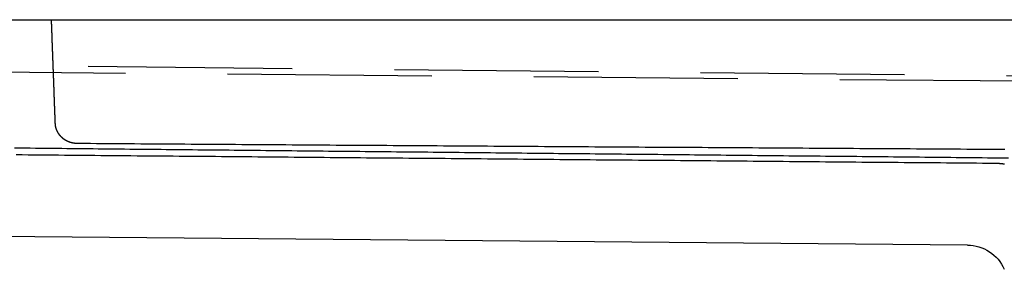
# Model space of a CAD drawing. Extents: x -165 to 153, y -498 to 489.
# Drawn here: x -117 to -93, y 434 to 440 of the extents above; entities that cross this region are included whole.
import ezdxf

# ---------------------------------------------------------------- set-up
doc = ezdxf.new("R2010")
doc.units = 0
doc.header["$LTSCALE"] = 20
doc.linetypes.add('VERDECKT', pattern=[0.375, 0.25, -0.125])
doc.layers.get('0').update_dxf_attribs({"linetype": 'CONTINUOUS'})
doc.layers.add('STEMPEL', color=3, linetype='CONTINUOUS')

# ---------------------------------------------------------------- blocks, each defined once
blk = doc.blocks.new('A$C2E4E2D6D')
at = {"color": 3, "linetype": 'CONTINUOUS', "extrusion": (0, 1, -2e-16)}
for p, q in [((-152.5, 440), (152.5, 440)), ((-93.94704, 434.48978), (-151.4386, 434.9915))]:
    blk.add_line(p, q, dxfattribs=at)
at = {"color": 1, "linetype": 'VERDECKT', "extrusion": (0, 1, -2e-16)}
for p, q in [((-84.5722, 438.42481), (-150.18917, 438.99744)), ((-72.98792, 438.42481), (-129.81637, 438.99744))]:
    blk.add_line(p, q, dxfattribs=at)
at = {"color": 1}
for points in [[(-116.394, 440, 0), (-116.394, 439.993, 0), (-116.394, 439.987, 0), (-116.394, 439.98, 0), (-116.393, 439.974, 0), (-116.393, 439.967, 0), (-116.393, 439.96, 0), (-116.393, 439.954, 0), (-116.392, 439.947, 0), (-116.392, 439.94, 0), (-116.392, 439.934, 0), (-116.392, 439.927, 0), (-116.391, 439.921, 0), (-116.391, 439.914, 0), (-116.391, 439.907, 0), (-116.391, 439.901, 0), (-116.39, 439.894, 0), (-116.39, 439.887, 0), (-116.39, 439.881, 0), (-116.39, 439.874, 0), (-116.389, 439.868, 0), (-116.389, 439.861, 0), (-116.389, 439.854, 0), (-116.389, 439.848, 0), (-116.388, 439.841, 0), (-116.388, 439.834, 0), (-116.388, 439.828, 0), (-116.388, 439.821, 0), (-116.387, 439.815, 0), (-116.387, 439.808, 0), (-116.387, 439.801, 0), (-116.387, 439.795, 0), (-116.386, 439.788, 0), (-116.386, 439.782, 0), (-116.386, 439.775, 0), (-116.386, 439.768, 0), (-116.385, 439.762, 0), (-116.385, 439.755, 0), (-116.385, 439.748, 0), (-116.385, 439.742, 0), (-116.385, 439.735, 0), (-116.384, 439.729, 0), (-116.384, 439.722, 0), (-116.384, 439.715, 0), (-116.384, 439.709, 0), (-116.383, 439.702, 0), (-116.383, 439.695, 0), (-116.383, 439.689, 0), (-116.383, 439.682, 0), (-116.382, 439.676, 0), (-116.382, 439.669, 0), (-116.382, 439.662, 0), (-116.382, 439.656, 0), (-116.381, 439.649, 0), (-116.381, 439.642, 0), (-116.381, 439.636, 0), (-116.381, 439.629, 0), (-116.38, 439.623, 0), (-116.38, 439.616, 0), (-116.38, 439.609, 0), (-116.38, 439.603, 0), (-116.379, 439.596, 0), (-116.379, 439.589, 0), (-116.379, 439.583, 0), (-116.379, 439.576, 0), (-116.378, 439.57, 0), (-116.378, 439.563, 0), (-116.378, 439.556, 0), (-116.378, 439.55, 0), (-116.377, 439.543, 0), (-116.377, 439.537, 0), (-116.377, 439.53, 0), (-116.377, 439.523, 0), (-116.376, 439.517, 0), (-116.376, 439.51, 0), (-116.376, 439.503, 0), (-116.376, 439.497, 0), (-116.375, 439.49, 0), (-116.375, 439.484, 0), (-116.375, 439.477, 0), (-116.375, 439.47, 0), (-116.374, 439.464, 0), (-116.374, 439.457, 0), (-116.374, 439.45, 0), (-116.374, 439.444, 0), (-116.374, 439.437, 0), (-116.373, 439.431, 0), (-116.373, 439.424, 0), (-116.373, 439.417, 0), (-116.373, 439.411, 0), (-116.372, 439.404, 0), (-116.372, 439.397, 0), (-116.372, 439.391, 0), (-116.372, 439.384, 0), (-116.371, 439.378, 0), (-116.371, 439.371, 0), (-116.371, 439.364, 0), (-116.371, 439.358, 0), (-116.37, 439.351, 0), (-116.37, 439.345, 0), (-116.37, 439.338, 0), (-116.37, 439.331, 0), (-116.369, 439.325, 0), (-116.369, 439.318, 0), (-116.369, 439.311, 0), (-116.369, 439.305, 0), (-116.368, 439.298, 0), (-116.368, 439.292, 0), (-116.368, 439.285, 0), (-116.368, 439.278, 0), (-116.367, 439.272, 0), (-116.367, 439.265, 0), (-116.367, 439.258, 0), (-116.367, 439.252, 0), (-116.366, 439.245, 0), (-116.366, 439.239, 0), (-116.366, 439.232, 0), (-116.366, 439.225, 0), (-116.365, 439.219, 0), (-116.365, 439.212, 0), (-116.365, 439.205, 0), (-116.365, 439.199, 0), (-116.364, 439.192, 0), (-116.364, 439.186, 0), (-116.364, 439.179, 0), (-116.364, 439.172, 0), (-116.363, 439.166, 0), (-116.363, 439.159, 0), (-116.363, 439.152, 0), (-116.363, 439.146, 0), (-116.363, 439.139, 0), (-116.362, 439.133, 0), (-116.362, 439.126, 0), (-116.362, 439.119, 0), (-116.362, 439.113, 0), (-116.361, 439.106, 0), (-116.361, 439.1, 0), (-116.361, 439.093, 0), (-116.361, 439.086, 0), (-116.36, 439.08, 0), (-116.36, 439.073, 0), (-116.36, 439.066, 0), (-116.36, 439.06, 0), (-116.359, 439.053, 0), (-116.359, 439.047, 0), (-116.359, 439.04, 0), (-116.359, 439.033, 0), (-116.358, 439.027, 0), (-116.358, 439.02, 0), (-116.358, 439.013, 0), (-116.358, 439.007, 0), (-116.357, 439, 0), (-116.357, 438.994, 0), (-116.357, 438.987, 0), (-116.357, 438.98, 0), (-116.356, 438.974, 0), (-116.356, 438.967, 0), (-116.356, 438.96, 0), (-116.356, 438.954, 0), (-116.355, 438.947, 0), (-116.355, 438.941, 0), (-116.355, 438.934, 0), (-116.355, 438.927, 0), (-116.354, 438.921, 0), (-116.354, 438.914, 0), (-116.354, 438.908, 0), (-116.354, 438.901, 0), (-116.353, 438.894, 0), (-116.353, 438.888, 0), (-116.353, 438.881, 0), (-116.353, 438.874, 0), (-116.352, 438.868, 0), (-116.352, 438.861, 0), (-116.352, 438.855, 0), (-116.352, 438.848, 0), (-116.352, 438.841, 0), (-116.351, 438.835, 0), (-116.351, 438.828, 0), (-116.351, 438.821, 0), (-116.351, 438.815, 0), (-116.35, 438.808, 0), (-116.35, 438.802, 0), (-116.35, 438.795, 0), (-116.35, 438.788, 0), (-116.349, 438.782, 0), (-116.349, 438.775, 0), (-116.349, 438.768, 0), (-116.349, 438.762, 0), (-116.348, 438.755, 0), (-116.348, 438.749, 0), (-116.348, 438.742, 0), (-116.348, 438.735, 0), (-116.347, 438.729, 0), (-116.347, 438.722, 0), (-116.347, 438.715, 0), (-116.347, 438.709, 0), (-116.346, 438.702, 0), (-116.346, 438.696, 0), (-116.346, 438.689, 0), (-116.346, 438.682, 0), (-116.345, 438.676, 0), (-116.345, 438.669, 0), (-116.345, 438.663, 0), (-116.345, 438.656, 0), (-116.344, 438.649, 0), (-116.344, 438.643, 0), (-116.344, 438.636, 0), (-116.344, 438.629, 0), (-116.343, 438.623, 0), (-116.343, 438.616, 0), (-116.343, 438.61, 0), (-116.343, 438.603, 0), (-116.342, 438.596, 0), (-116.342, 438.59, 0), (-116.342, 438.583, 0), (-116.342, 438.576, 0), (-116.341, 438.57, 0), (-116.341, 438.563, 0), (-116.341, 438.557, 0), (-116.341, 438.55, 0), (-116.341, 438.543, 0), (-116.34, 438.537, 0), (-116.34, 438.53, 0), (-116.34, 438.523, 0), (-116.34, 438.517, 0), (-116.339, 438.51, 0), (-116.339, 438.504, 0), (-116.339, 438.497, 0), (-116.339, 438.49, 0), (-116.338, 438.484, 0), (-116.338, 438.477, 0), (-116.338, 438.471, 0), (-116.338, 438.464, 0), (-116.337, 438.457, 0), (-116.337, 438.451, 0), (-116.337, 438.444, 0), (-116.337, 438.437, 0), (-116.336, 438.431, 0), (-116.336, 438.424, 0), (-116.336, 438.418, 0), (-116.336, 438.411, 0), (-116.335, 438.404, 0), (-116.335, 438.398, 0), (-116.335, 438.391, 0), (-116.335, 438.384, 0), (-116.334, 438.378, 0), (-116.334, 438.371, 0), (-116.334, 438.365, 0), (-116.334, 438.358, 0), (-116.333, 438.351, 0), (-116.333, 438.345, 0), (-116.333, 438.338, 0), (-116.333, 438.331, 0), (-116.332, 438.325, 0), (-116.332, 438.318, 0), (-116.332, 438.312, 0), (-116.332, 438.305, 0), (-116.331, 438.298, 0), (-116.331, 438.292, 0), (-116.331, 438.285, 0), (-116.331, 438.278, 0), (-116.33, 438.272, 0), (-116.33, 438.265, 0), (-116.33, 438.259, 0), (-116.33, 438.252, 0), (-116.33, 438.245, 0), (-116.329, 438.239, 0), (-116.329, 438.232, 0), (-116.329, 438.226, 0), (-116.329, 438.219, 0), (-116.328, 438.212, 0), (-116.328, 438.206, 0), (-116.328, 438.199, 0), (-116.328, 438.192, 0), (-116.327, 438.186, 0), (-116.327, 438.179, 0), (-116.327, 438.173, 0), (-116.327, 438.166, 0), (-116.326, 438.159, 0), (-116.326, 438.153, 0), (-116.326, 438.146, 0), (-116.326, 438.139, 0), (-116.325, 438.133, 0), (-116.325, 438.126, 0), (-116.325, 438.12, 0), (-116.325, 438.113, 0), (-116.324, 438.106, 0), (-116.324, 438.1, 0), (-116.324, 438.093, 0), (-116.324, 438.086, 0), (-116.323, 438.08, 0), (-116.323, 438.073, 0), (-116.323, 438.067, 0), (-116.323, 438.06, 0), (-116.322, 438.053, 0), (-116.322, 438.047, 0), (-116.322, 438.04, 0), (-116.322, 438.034, 0), (-116.321, 438.027, 0), (-116.321, 438.02, 0), (-116.321, 438.014, 0), (-116.321, 438.007, 0), (-116.32, 438, 0), (-116.32, 437.994, 0), (-116.32, 437.987, 0), (-116.32, 437.981, 0), (-116.319, 437.974, 0), (-116.319, 437.967, 0), (-116.319, 437.961, 0), (-116.319, 437.954, 0), (-116.318, 437.947, 0), (-116.318, 437.941, 0), (-116.318, 437.934, 0), (-116.318, 437.928, 0), (-116.318, 437.921, 0), (-116.317, 437.914, 0), (-116.317, 437.908, 0), (-116.317, 437.901, 0), (-116.317, 437.894, 0), (-116.316, 437.888, 0), (-116.316, 437.881, 0), (-116.316, 437.875, 0), (-116.316, 437.868, 0), (-116.315, 437.861, 0), (-116.315, 437.855, 0), (-116.315, 437.848, 0), (-116.315, 437.841, 0), (-116.314, 437.835, 0), (-116.314, 437.828, 0), (-116.314, 437.822, 0), (-116.314, 437.815, 0), (-116.313, 437.808, 0), (-116.313, 437.802, 0), (-116.313, 437.795, 0), (-116.313, 437.789, 0), (-116.312, 437.782, 0), (-116.312, 437.775, 0), (-116.312, 437.769, 0), (-116.312, 437.762, 0), (-116.311, 437.755, 0), (-116.311, 437.749, 0), (-116.311, 437.742, 0), (-116.311, 437.736, 0), (-116.31, 437.729, 0), (-116.31, 437.722, 0), (-116.31, 437.716, 0), (-116.31, 437.709, 0), (-116.309, 437.702, 0), (-116.309, 437.696, 0), (-116.309, 437.689, 0), (-116.309, 437.683, 0), (-116.308, 437.676, 0), (-116.308, 437.669, 0), (-116.308, 437.663, 0), (-116.308, 437.656, 0), (-116.307, 437.649, 0), (-116.307, 437.643, 0), (-116.307, 437.636, 0), (-116.307, 437.63, 0), (-116.307, 437.623, 0), (-116.306, 437.616, 0), (-116.306, 437.61, 0), (-116.306, 437.603, 0), (-116.306, 437.597, 0), (-116.305, 437.59, 0), (-116.305, 437.583, 0), (-116.305, 437.577, 0), (-116.305, 437.57, 0), (-116.304, 437.563, 0), (-116.304, 437.557, 0), (-116.304, 437.55, 0), (-116.304, 437.544, 0), (-116.303, 437.537, 0), (-116.303, 437.53, 0), (-116.303, 437.524, 0), (-116.303, 437.517, 0), (-116.302, 437.51, 0), (-116.302, 437.504, 0), (-116.302, 437.497, 0), (-116.302, 437.491, 0), (-116.301, 437.484, 0), (-116.301, 437.477, 0), (-116.301, 437.471, 0), (-116.301, 437.464, 0)], [(-116.301, 437.464, 0), (-116.301, 437.462, 0), (-116.3, 437.459, 0), (-116.3, 437.457, 0), (-116.3, 437.455, 0), (-116.3, 437.452, 0), (-116.3, 437.45, 0), (-116.3, 437.448, 0), (-116.3, 437.445, 0), (-116.299, 437.443, 0), (-116.299, 437.441, 0), (-116.299, 437.438, 0), (-116.299, 437.436, 0), (-116.298, 437.434, 0), (-116.298, 437.431, 0), (-116.298, 437.429, 0), (-116.298, 437.427, 0), (-116.297, 437.424, 0), (-116.297, 437.422, 0), (-116.297, 437.42, 0), (-116.296, 437.417, 0), (-116.296, 437.415, 0), (-116.296, 437.413, 0), (-116.295, 437.411, 0), (-116.295, 437.408, 0), (-116.295, 437.406, 0), (-116.294, 437.404, 0), (-116.294, 437.401, 0), (-116.294, 437.399, 0), (-116.293, 437.397, 0), (-116.293, 437.395, 0), (-116.292, 437.392, 0), (-116.292, 437.39, 0), (-116.291, 437.388, 0), (-116.291, 437.385, 0), (-116.29, 437.383, 0), (-116.29, 437.381, 0), (-116.289, 437.379, 0), (-116.289, 437.376, 0), (-116.288, 437.374, 0), (-116.288, 437.372, 0), (-116.287, 437.37, 0), (-116.287, 437.368, 0), (-116.286, 437.365, 0), (-116.285, 437.363, 0), (-116.285, 437.361, 0), (-116.284, 437.359, 0), (-116.284, 437.357, 0), (-116.283, 437.354, 0), (-116.282, 437.352, 0), (-116.282, 437.35, 0), (-116.281, 437.348, 0), (-116.28, 437.346, 0), (-116.28, 437.343, 0), (-116.279, 437.341, 0), (-116.278, 437.339, 0), (-116.278, 437.337, 0), (-116.277, 437.335, 0), (-116.276, 437.333, 0), (-116.276, 437.331, 0), (-116.275, 437.329, 0), (-116.274, 437.326, 0), (-116.273, 437.324, 0), (-116.273, 437.322, 0), (-116.272, 437.32, 0), (-116.271, 437.318, 0), (-116.27, 437.316, 0), (-116.269, 437.314, 0), (-116.269, 437.312, 0), (-116.268, 437.31, 0), (-116.267, 437.308, 0), (-116.266, 437.306, 0), (-116.265, 437.304, 0), (-116.264, 437.302, 0), (-116.264, 437.3, 0), (-116.263, 437.298, 0), (-116.262, 437.296, 0), (-116.261, 437.294, 0), (-116.26, 437.292, 0), (-116.259, 437.29, 0), (-116.258, 437.288, 0), (-116.257, 437.286, 0), (-116.256, 437.284, 0), (-116.255, 437.282, 0), (-116.254, 437.28, 0), (-116.254, 437.278, 0), (-116.253, 437.276, 0), (-116.252, 437.274, 0), (-116.251, 437.272, 0), (-116.25, 437.27, 0), (-116.249, 437.268, 0), (-116.248, 437.266, 0), (-116.247, 437.264, 0), (-116.246, 437.263, 0), (-116.245, 437.261, 0), (-116.244, 437.259, 0), (-116.243, 437.257, 0), (-116.242, 437.255, 0), (-116.241, 437.253, 0), (-116.24, 437.251, 0), (-116.238, 437.25, 0), (-116.237, 437.248, 0), (-116.236, 437.246, 0), (-116.235, 437.244, 0), (-116.234, 437.242, 0), (-116.233, 437.24, 0), (-116.232, 437.239, 0), (-116.231, 437.237, 0), (-116.23, 437.235, 0), (-116.229, 437.233, 0), (-116.228, 437.232, 0), (-116.227, 437.23, 0), (-116.225, 437.228, 0), (-116.224, 437.226, 0), (-116.223, 437.225, 0), (-116.222, 437.223, 0), (-116.221, 437.221, 0), (-116.22, 437.22, 0), (-116.219, 437.218, 0), (-116.217, 437.216, 0), (-116.216, 437.214, 0), (-116.215, 437.213, 0), (-116.214, 437.211, 0), (-116.213, 437.209, 0), (-116.212, 437.208, 0), (-116.21, 437.206, 0), (-116.209, 437.204, 0), (-116.208, 437.203, 0), (-116.207, 437.201, 0), (-116.206, 437.2, 0), (-116.204, 437.198, 0), (-116.203, 437.196, 0), (-116.202, 437.195, 0), (-116.201, 437.193, 0), (-116.199, 437.192, 0), (-116.198, 437.19, 0), (-116.197, 437.189, 0), (-116.196, 437.187, 0), (-116.195, 437.185, 0), (-116.193, 437.184, 0), (-116.192, 437.182, 0), (-116.191, 437.181, 0), (-116.19, 437.179, 0), (-116.188, 437.178, 0), (-116.187, 437.176, 0), (-116.186, 437.175, 0), (-116.184, 437.173, 0), (-116.183, 437.172, 0), (-116.182, 437.17, 0), (-116.181, 437.169, 0), (-116.179, 437.168, 0), (-116.178, 437.166, 0), (-116.177, 437.165, 0), (-116.175, 437.163, 0), (-116.174, 437.162, 0), (-116.173, 437.16, 0), (-116.172, 437.159, 0), (-116.17, 437.158, 0), (-116.169, 437.156, 0), (-116.168, 437.155, 0), (-116.166, 437.153, 0), (-116.165, 437.152, 0), (-116.164, 437.151, 0), (-116.162, 437.149, 0), (-116.161, 437.148, 0), (-116.16, 437.147, 0), (-116.158, 437.145, 0), (-116.157, 437.144, 0), (-116.156, 437.143, 0), (-116.154, 437.141, 0), (-116.153, 437.14, 0), (-116.152, 437.139, 0), (-116.15, 437.137, 0), (-116.149, 437.136, 0), (-116.148, 437.135, 0), (-116.146, 437.133, 0), (-116.145, 437.132, 0), (-116.143, 437.131, 0), (-116.142, 437.13, 0), (-116.141, 437.128, 0), (-116.139, 437.127, 0), (-116.138, 437.126, 0), (-116.137, 437.125, 0), (-116.135, 437.123, 0), (-116.134, 437.122, 0), (-116.132, 437.121, 0), (-116.131, 437.12, 0), (-116.13, 437.119, 0), (-116.128, 437.117, 0), (-116.127, 437.116, 0), (-116.125, 437.115, 0), (-116.124, 437.114, 0), (-116.123, 437.113, 0), (-116.121, 437.112, 0), (-116.12, 437.11, 0), (-116.118, 437.109, 0), (-116.117, 437.108, 0), (-116.116, 437.107, 0), (-116.114, 437.106, 0), (-116.113, 437.105, 0), (-116.111, 437.104, 0), (-116.11, 437.103, 0), (-116.109, 437.101, 0), (-116.107, 437.1, 0), (-116.106, 437.099, 0), (-116.104, 437.098, 0), (-116.103, 437.097, 0), (-116.101, 437.096, 0), (-116.1, 437.095, 0), (-116.099, 437.094, 0), (-116.097, 437.093, 0), (-116.096, 437.092, 0), (-116.094, 437.091, 0), (-116.093, 437.09, 0), (-116.092, 437.089, 0), (-116.09, 437.088, 0), (-116.089, 437.087, 0), (-116.087, 437.086, 0), (-116.086, 437.085, 0), (-116.084, 437.084, 0), (-116.083, 437.083, 0), (-116.081, 437.082, 0), (-116.08, 437.081, 0), (-116.079, 437.08, 0), (-116.077, 437.079, 0), (-116.076, 437.078, 0), (-116.074, 437.077, 0), (-116.073, 437.076, 0), (-116.071, 437.075, 0), (-116.07, 437.074, 0), (-116.068, 437.073, 0), (-116.067, 437.072, 0), (-116.066, 437.071, 0), (-116.064, 437.07, 0), (-116.063, 437.069, 0), (-116.061, 437.068, 0), (-116.06, 437.068, 0), (-116.058, 437.067, 0), (-116.057, 437.066, 0), (-116.055, 437.065, 0), (-116.054, 437.064, 0), (-116.052, 437.063, 0), (-116.051, 437.062, 0), (-116.05, 437.061, 0), (-116.048, 437.061, 0), (-116.047, 437.06, 0), (-116.045, 437.059, 0), (-116.044, 437.058, 0), (-116.042, 437.057, 0), (-116.041, 437.056, 0), (-116.039, 437.056, 0), (-116.038, 437.055, 0), (-116.036, 437.054, 0), (-116.035, 437.053, 0), (-116.033, 437.052, 0), (-116.032, 437.051, 0), (-116.03, 437.051, 0), (-116.029, 437.05, 0), (-116.027, 437.049, 0), (-116.026, 437.048, 0), (-116.025, 437.048, 0), (-116.023, 437.047, 0), (-116.022, 437.046, 0), (-116.02, 437.045, 0), (-116.019, 437.044, 0), (-116.017, 437.044, 0), (-116.016, 437.043, 0), (-116.014, 437.042, 0), (-116.013, 437.042, 0), (-116.011, 437.041, 0), (-116.01, 437.04, 0), (-116.008, 437.039, 0), (-116.007, 437.039, 0), (-116.005, 437.038, 0), (-116.004, 437.037, 0), (-116.002, 437.037, 0), (-116.001, 437.036, 0), (-115.999, 437.035, 0), (-115.998, 437.034, 0), (-115.996, 437.034, 0), (-115.995, 437.033, 0), (-115.993, 437.032, 0), (-115.992, 437.032, 0), (-115.99, 437.031, 0), (-115.989, 437.03, 0), (-115.987, 437.03, 0), (-115.986, 437.029, 0), (-115.984, 437.029, 0), (-115.983, 437.028, 0), (-115.981, 437.027, 0), (-115.98, 437.027, 0), (-115.978, 437.026, 0), (-115.977, 437.025, 0), (-115.976, 437.025, 0), (-115.974, 437.024, 0), (-115.973, 437.024, 0), (-115.971, 437.023, 0), (-115.97, 437.022, 0), (-115.968, 437.022, 0), (-115.967, 437.021, 0), (-115.965, 437.021, 0), (-115.964, 437.02, 0), (-115.962, 437.019, 0), (-115.961, 437.019, 0), (-115.959, 437.018, 0), (-115.958, 437.018, 0), (-115.956, 437.017, 0), (-115.955, 437.017, 0), (-115.953, 437.016, 0), (-115.952, 437.016, 0), (-115.95, 437.015, 0), (-115.949, 437.014, 0), (-115.947, 437.014, 0), (-115.946, 437.013, 0), (-115.944, 437.013, 0), (-115.943, 437.012, 0), (-115.941, 437.012, 0), (-115.94, 437.011, 0), (-115.938, 437.011, 0), (-115.937, 437.01, 0), (-115.935, 437.01, 0), (-115.934, 437.009, 0), (-115.932, 437.009, 0), (-115.931, 437.008, 0), (-115.929, 437.008, 0), (-115.928, 437.007, 0), (-115.926, 437.007, 0), (-115.925, 437.006, 0), (-115.923, 437.006, 0), (-115.922, 437.006, 0), (-115.92, 437.005, 0), (-115.919, 437.005, 0), (-115.917, 437.004, 0), (-115.916, 437.004, 0), (-115.914, 437.003, 0), (-115.913, 437.003, 0), (-115.911, 437.002, 0), (-115.91, 437.002, 0), (-115.908, 437.002, 0), (-115.907, 437.001, 0), (-115.905, 437.001, 0), (-115.904, 437, 0), (-115.902, 437, 0), (-115.901, 437, 0), (-115.899, 436.999, 0), (-115.898, 436.999, 0), (-115.896, 436.998, 0), (-115.895, 436.998, 0), (-115.893, 436.998, 0), (-115.892, 436.997, 0), (-115.89, 436.997, 0), (-115.888, 436.997, 0), (-115.887, 436.996, 0), (-115.885, 436.996, 0), (-115.884, 436.995, 0), (-115.882, 436.995, 0), (-115.881, 436.995, 0), (-115.879, 436.994, 0), (-115.878, 436.994, 0), (-115.876, 436.994, 0), (-115.875, 436.993, 0), (-115.873, 436.993, 0), (-115.872, 436.993, 0), (-115.87, 436.992, 0), (-115.869, 436.992, 0), (-115.867, 436.992, 0), (-115.866, 436.991, 0), (-115.864, 436.991, 0), (-115.863, 436.991, 0), (-115.861, 436.991, 0), (-115.86, 436.99, 0), (-115.858, 436.99, 0), (-115.857, 436.99, 0), (-115.855, 436.989, 0), (-115.854, 436.989, 0), (-115.852, 436.989, 0), (-115.851, 436.989, 0), (-115.849, 436.988, 0), (-115.848, 436.988, 0), (-115.846, 436.988, 0), (-115.845, 436.988, 0), (-115.843, 436.987, 0), (-115.842, 436.987, 0), (-115.84, 436.987, 0), (-115.839, 436.987, 0), (-115.837, 436.986, 0), (-115.836, 436.986, 0), (-115.834, 436.986, 0), (-115.833, 436.986, 0), (-115.831, 436.985, 0), (-115.83, 436.985, 0), (-115.828, 436.985, 0), (-115.827, 436.985, 0), (-115.825, 436.985, 0), (-115.824, 436.984, 0), (-115.822, 436.984, 0), (-115.821, 436.984, 0), (-115.819, 436.984, 0), (-115.818, 436.984, 0), (-115.816, 436.983, 0), (-115.815, 436.983, 0), (-115.813, 436.983, 0), (-115.811, 436.983, 0), (-115.81, 436.983, 0), (-115.808, 436.982, 0), (-115.807, 436.982, 0), (-115.805, 436.982, 0), (-115.804, 436.982, 0), (-115.802, 436.982, 0), (-115.801, 436.982, 0), (-115.799, 436.982, 0), (-115.798, 436.981, 0), (-115.796, 436.981, 0), (-115.795, 436.981, 0), (-115.793, 436.981, 0), (-115.792, 436.981, 0), (-115.79, 436.981, 0), (-115.789, 436.981, 0), (-115.787, 436.98, 0), (-115.786, 436.98, 0), (-115.784, 436.98, 0), (-115.783, 436.98, 0), (-115.781, 436.98, 0), (-115.78, 436.98, 0), (-115.778, 436.98, 0), (-115.777, 436.98, 0), (-115.775, 436.98, 0), (-115.774, 436.98, 0), (-115.772, 436.98, 0), (-115.771, 436.979, 0), (-115.769, 436.979, 0), (-115.768, 436.979, 0), (-115.766, 436.979, 0), (-115.765, 436.979, 0), (-115.763, 436.979, 0), (-115.762, 436.979, 0), (-115.76, 436.979, 0), (-115.758, 436.979, 0), (-115.757, 436.979, 0), (-115.755, 436.979, 0), (-115.754, 436.979, 0), (-115.752, 436.979, 0), (-115.751, 436.979, 0), (-115.749, 436.979, 0), (-115.748, 436.979, 0), (-115.746, 436.979, 0), (-115.745, 436.979, 0), (-115.743, 436.979, 0)], [(-93.2771, 436.484, 0), (-93.4251, 436.485, 0), (-93.5731, 436.487, 0), (-93.7211, 436.488, 0), (-93.8691, 436.489, 0), (-94.017, 436.491, 0), (-94.165, 436.492, 0), (-94.313, 436.493, 0), (-94.461, 436.494, 0), (-94.609, 436.496, 0), (-94.7569, 436.497, 0), (-94.9049, 436.498, 0), (-95.0529, 436.5, 0), (-95.2009, 436.501, 0), (-95.3489, 436.502, 0), (-95.4969, 436.503, 0), (-95.6448, 436.505, 0), (-95.7928, 436.506, 0), (-95.9408, 436.507, 0), (-96.0888, 436.509, 0), (-96.2368, 436.51, 0), (-96.3847, 436.511, 0), (-96.5327, 436.512, 0), (-96.6807, 436.514, 0), (-96.8287, 436.515, 0), (-96.9767, 436.516, 0), (-97.1247, 436.518, 0), (-97.2726, 436.519, 0), (-97.4206, 436.52, 0), (-97.5686, 436.522, 0), (-97.7166, 436.523, 0), (-97.8646, 436.524, 0), (-98.0126, 436.525, 0), (-98.1605, 436.527, 0), (-98.3085, 436.528, 0), (-98.4565, 436.529, 0), (-98.6045, 436.531, 0), (-98.7525, 436.532, 0), (-98.9004, 436.533, 0), (-99.0484, 436.534, 0), (-99.1964, 436.536, 0), (-99.3444, 436.537, 0), (-99.4924, 436.538, 0), (-99.6404, 436.54, 0), (-99.7883, 436.541, 0), (-99.9363, 436.542, 0), (-100.084, 436.543, 0), (-100.232, 436.545, 0), (-100.38, 436.546, 0), (-100.528, 436.547, 0), (-100.676, 436.549, 0), (-100.824, 436.55, 0), (-100.972, 436.551, 0), (-101.12, 436.553, 0), (-101.268, 436.554, 0), (-101.416, 436.555, 0), (-101.564, 436.556, 0), (-101.712, 436.558, 0), (-101.86, 436.559, 0), (-102.008, 436.56, 0), (-102.156, 436.562, 0), (-102.304, 436.563, 0), (-102.452, 436.564, 0), (-102.6, 436.565, 0), (-102.748, 436.567, 0), (-102.896, 436.568, 0), (-103.044, 436.569, 0), (-103.192, 436.571, 0), (-103.34, 436.572, 0), (-103.488, 436.573, 0), (-103.636, 436.574, 0), (-103.784, 436.576, 0), (-103.932, 436.577, 0), (-104.08, 436.578, 0), (-104.228, 436.58, 0), (-104.376, 436.581, 0), (-104.524, 436.582, 0), (-104.672, 436.584, 0), (-104.82, 436.585, 0), (-104.968, 436.586, 0), (-105.116, 436.587, 0), (-105.264, 436.589, 0), (-105.412, 436.59, 0), (-105.56, 436.591, 0), (-105.708, 436.593, 0), (-105.856, 436.594, 0), (-106.004, 436.595, 0), (-106.152, 436.596, 0), (-106.3, 436.598, 0), (-106.448, 436.599, 0), (-106.596, 436.6, 0), (-106.743, 436.602, 0), (-106.891, 436.603, 0), (-107.039, 436.604, 0), (-107.187, 436.605, 0), (-107.335, 436.607, 0), (-107.483, 436.608, 0), (-107.631, 436.609, 0), (-107.779, 436.611, 0), (-107.927, 436.612, 0), (-108.075, 436.613, 0), (-108.223, 436.615, 0), (-108.371, 436.616, 0), (-108.519, 436.617, 0), (-108.667, 436.618, 0), (-108.815, 436.62, 0), (-108.963, 436.621, 0), (-109.111, 436.622, 0), (-109.259, 436.624, 0), (-109.407, 436.625, 0), (-109.555, 436.626, 0), (-109.703, 436.627, 0), (-109.851, 436.629, 0), (-109.999, 436.63, 0), (-110.147, 436.631, 0), (-110.295, 436.633, 0), (-110.443, 436.634, 0), (-110.591, 436.635, 0), (-110.739, 436.636, 0), (-110.887, 436.638, 0), (-111.035, 436.639, 0), (-111.183, 436.64, 0), (-111.331, 436.642, 0), (-111.479, 436.643, 0), (-111.627, 436.644, 0), (-111.775, 436.646, 0), (-111.923, 436.647, 0), (-112.071, 436.648, 0), (-112.219, 436.649, 0), (-112.367, 436.651, 0), (-112.515, 436.652, 0), (-112.663, 436.653, 0), (-112.811, 436.655, 0), (-112.959, 436.656, 0), (-113.107, 436.657, 0), (-113.255, 436.658, 0), (-113.403, 436.66, 0), (-113.551, 436.661, 0), (-113.699, 436.662, 0), (-113.847, 436.664, 0), (-113.995, 436.665, 0), (-114.143, 436.666, 0), (-114.291, 436.667, 0), (-114.439, 436.669, 0), (-114.587, 436.67, 0), (-114.735, 436.671, 0), (-114.883, 436.673, 0), (-115.03, 436.674, 0), (-115.178, 436.675, 0), (-115.326, 436.676, 0), (-115.474, 436.678, 0), (-115.622, 436.679, 0), (-115.77, 436.68, 0), (-115.918, 436.682, 0), (-116.066, 436.683, 0), (-116.214, 436.684, 0), (-116.362, 436.686, 0), (-116.51, 436.687, 0), (-116.658, 436.688, 0), (-116.806, 436.689, 0), (-116.954, 436.691, 0), (-117.102, 436.692, 0), (-117.25, 436.693, 0)], [(-92.9398, 436.613, 0), (-93.068, 436.615, 0), (-93.1961, 436.616, 0), (-93.3243, 436.617, 0), (-93.4525, 436.618, 0), (-93.5806, 436.62, 0), (-93.7088, 436.621, 0), (-93.8369, 436.622, 0), (-93.9651, 436.624, 0), (-94.0933, 436.625, 0), (-94.2214, 436.626, 0), (-94.3496, 436.627, 0), (-94.4777, 436.629, 0), (-94.6059, 436.63, 0), (-94.7341, 436.631, 0), (-94.8622, 436.633, 0), (-94.9904, 436.634, 0), (-95.1186, 436.635, 0), (-95.2467, 436.636, 0), (-95.3749, 436.638, 0), (-95.503, 436.639, 0), (-95.6312, 436.64, 0), (-95.7594, 436.642, 0), (-95.8875, 436.643, 0), (-96.0157, 436.644, 0), (-96.1439, 436.646, 0), (-96.272, 436.647, 0), (-96.4002, 436.648, 0), (-96.5283, 436.649, 0), (-96.6565, 436.651, 0), (-96.7847, 436.652, 0), (-96.9128, 436.653, 0), (-97.041, 436.655, 0), (-97.1691, 436.656, 0), (-97.2973, 436.657, 0), (-97.4255, 436.658, 0), (-97.5536, 436.66, 0), (-97.6818, 436.661, 0), (-97.81, 436.662, 0), (-97.9381, 436.664, 0), (-98.0663, 436.665, 0), (-98.1944, 436.666, 0), (-98.3226, 436.667, 0), (-98.4508, 436.669, 0), (-98.5789, 436.67, 0), (-98.7071, 436.671, 0), (-98.8353, 436.673, 0), (-98.9634, 436.674, 0), (-99.0916, 436.675, 0), (-99.2197, 436.676, 0), (-99.3479, 436.678, 0), (-99.4761, 436.679, 0), (-99.6042, 436.68, 0), (-99.7324, 436.682, 0), (-99.8605, 436.683, 0), (-99.9887, 436.684, 0), (-100.117, 436.686, 0), (-100.245, 436.687, 0), (-100.373, 436.688, 0), (-100.501, 436.689, 0), (-100.63, 436.691, 0), (-100.758, 436.692, 0), (-100.886, 436.693, 0), (-101.014, 436.695, 0), (-101.142, 436.696, 0), (-101.27, 436.697, 0), (-101.398, 436.698, 0), (-101.527, 436.7, 0), (-101.655, 436.701, 0), (-101.783, 436.702, 0), (-101.911, 436.704, 0), (-102.039, 436.705, 0), (-102.167, 436.706, 0), (-102.296, 436.707, 0), (-102.424, 436.709, 0), (-102.552, 436.71, 0), (-102.68, 436.711, 0), (-102.808, 436.713, 0), (-102.936, 436.714, 0), (-103.065, 436.715, 0), (-103.193, 436.717, 0), (-103.321, 436.718, 0), (-103.449, 436.719, 0), (-103.577, 436.72, 0), (-103.705, 436.722, 0), (-103.834, 436.723, 0), (-103.962, 436.724, 0), (-104.09, 436.726, 0), (-104.218, 436.727, 0), (-104.346, 436.728, 0), (-104.474, 436.729, 0), (-104.603, 436.731, 0), (-104.731, 436.732, 0), (-104.859, 436.733, 0), (-104.987, 436.735, 0), (-105.115, 436.736, 0), (-105.243, 436.737, 0), (-105.372, 436.738, 0), (-105.5, 436.74, 0), (-105.628, 436.741, 0), (-105.756, 436.742, 0), (-105.884, 436.744, 0), (-106.012, 436.745, 0), (-106.14, 436.746, 0), (-106.269, 436.748, 0), (-106.397, 436.749, 0), (-106.525, 436.75, 0), (-106.653, 436.751, 0), (-106.781, 436.753, 0), (-106.909, 436.754, 0), (-107.038, 436.755, 0), (-107.166, 436.757, 0), (-107.294, 436.758, 0), (-107.422, 436.759, 0), (-107.55, 436.76, 0), (-107.678, 436.762, 0), (-107.807, 436.763, 0), (-107.935, 436.764, 0), (-108.063, 436.766, 0), (-108.191, 436.767, 0), (-108.319, 436.768, 0), (-108.447, 436.769, 0), (-108.576, 436.771, 0), (-108.704, 436.772, 0), (-108.832, 436.773, 0), (-108.96, 436.775, 0), (-109.088, 436.776, 0), (-109.216, 436.777, 0), (-109.345, 436.779, 0), (-109.473, 436.78, 0), (-109.601, 436.781, 0), (-109.729, 436.782, 0), (-109.857, 436.784, 0), (-109.985, 436.785, 0), (-110.113, 436.786, 0), (-110.242, 436.788, 0), (-110.37, 436.789, 0), (-110.498, 436.79, 0), (-110.626, 436.791, 0), (-110.754, 436.793, 0), (-110.882, 436.794, 0), (-111.011, 436.795, 0), (-111.139, 436.797, 0), (-111.267, 436.798, 0), (-111.395, 436.799, 0), (-111.523, 436.8, 0), (-111.651, 436.802, 0), (-111.78, 436.803, 0), (-111.908, 436.804, 0), (-112.036, 436.806, 0), (-112.164, 436.807, 0), (-112.292, 436.808, 0), (-112.42, 436.81, 0), (-112.549, 436.811, 0), (-112.677, 436.812, 0), (-112.805, 436.813, 0), (-112.933, 436.815, 0), (-113.061, 436.816, 0), (-113.189, 436.817, 0), (-113.318, 436.819, 0), (-113.446, 436.82, 0), (-113.574, 436.821, 0), (-113.702, 436.822, 0), (-113.83, 436.824, 0), (-113.958, 436.825, 0), (-114.087, 436.826, 0), (-114.215, 436.828, 0), (-114.343, 436.829, 0), (-114.471, 436.83, 0), (-114.599, 436.831, 0), (-114.727, 436.833, 0), (-114.855, 436.834, 0), (-114.984, 436.835, 0), (-115.112, 436.837, 0), (-115.24, 436.838, 0), (-115.368, 436.839, 0), (-115.496, 436.84, 0), (-115.624, 436.842, 0), (-115.753, 436.843, 0), (-115.881, 436.844, 0), (-116.009, 436.846, 0), (-116.137, 436.847, 0), (-116.265, 436.848, 0), (-116.393, 436.85, 0), (-116.522, 436.851, 0), (-116.65, 436.852, 0), (-116.778, 436.853, 0), (-116.906, 436.855, 0), (-117.034, 436.856, 0), (-117.162, 436.857, 0), (-117.291, 436.859, 0)], [(-115.743, 436.979, 0), (-115.589, 436.978, 0), (-115.434, 436.977, 0), (-115.28, 436.976, 0), (-115.125, 436.975, 0), (-114.971, 436.973, 0), (-114.816, 436.972, 0), (-114.662, 436.971, 0), (-114.507, 436.97, 0), (-114.353, 436.969, 0), (-114.198, 436.968, 0), (-114.044, 436.967, 0), (-113.889, 436.966, 0), (-113.735, 436.965, 0), (-113.58, 436.964, 0), (-113.426, 436.963, 0), (-113.271, 436.962, 0), (-113.117, 436.961, 0), (-112.962, 436.96, 0), (-112.808, 436.959, 0), (-112.653, 436.958, 0), (-112.499, 436.957, 0), (-112.344, 436.956, 0), (-112.19, 436.955, 0), (-112.035, 436.954, 0), (-111.881, 436.953, 0), (-111.726, 436.952, 0), (-111.572, 436.951, 0), (-111.417, 436.95, 0), (-111.263, 436.949, 0), (-111.108, 436.948, 0), (-110.954, 436.947, 0), (-110.799, 436.946, 0), (-110.645, 436.945, 0), (-110.49, 436.944, 0), (-110.336, 436.943, 0), (-110.181, 436.942, 0), (-110.027, 436.941, 0), (-109.872, 436.94, 0), (-109.718, 436.939, 0), (-109.563, 436.938, 0), (-109.409, 436.936, 0), (-109.254, 436.935, 0), (-109.1, 436.934, 0), (-108.945, 436.933, 0), (-108.791, 436.932, 0), (-108.636, 436.931, 0), (-108.482, 436.93, 0), (-108.328, 436.929, 0), (-108.173, 436.928, 0), (-108.019, 436.927, 0), (-107.864, 436.926, 0), (-107.71, 436.925, 0), (-107.555, 436.924, 0), (-107.401, 436.923, 0), (-107.246, 436.922, 0), (-107.092, 436.921, 0), (-106.937, 436.92, 0), (-106.783, 436.919, 0), (-106.628, 436.918, 0), (-106.474, 436.917, 0), (-106.319, 436.916, 0), (-106.165, 436.915, 0), (-106.01, 436.914, 0), (-105.856, 436.913, 0), (-105.701, 436.912, 0), (-105.547, 436.911, 0), (-105.392, 436.91, 0), (-105.238, 436.909, 0), (-105.083, 436.908, 0), (-104.929, 436.907, 0), (-104.774, 436.906, 0), (-104.62, 436.905, 0), (-104.465, 436.904, 0), (-104.311, 436.903, 0), (-104.156, 436.902, 0), (-104.002, 436.901, 0), (-103.847, 436.9, 0), (-103.693, 436.899, 0), (-103.538, 436.898, 0), (-103.384, 436.897, 0), (-103.229, 436.896, 0), (-103.075, 436.895, 0), (-102.92, 436.894, 0), (-102.766, 436.893, 0), (-102.611, 436.892, 0), (-102.457, 436.891, 0), (-102.302, 436.89, 0), (-102.148, 436.889, 0), (-101.993, 436.888, 0), (-101.839, 436.887, 0), (-101.684, 436.886, 0), (-101.53, 436.885, 0), (-101.375, 436.885, 0), (-101.221, 436.884, 0), (-101.066, 436.883, 0), (-100.912, 436.882, 0), (-100.757, 436.881, 0), (-100.603, 436.88, 0), (-100.448, 436.879, 0), (-100.294, 436.878, 0), (-100.139, 436.877, 0), (-99.9847, 436.876, 0), (-99.8302, 436.875, 0), (-99.6757, 436.874, 0), (-99.5212, 436.873, 0), (-99.3667, 436.872, 0), (-99.2122, 436.871, 0), (-99.0577, 436.87, 0), (-98.9032, 436.869, 0), (-98.7487, 436.868, 0), (-98.5942, 436.867, 0), (-98.4397, 436.866, 0), (-98.2852, 436.865, 0), (-98.1307, 436.864, 0), (-97.9762, 436.863, 0), (-97.8217, 436.862, 0), (-97.6672, 436.861, 0), (-97.5127, 436.86, 0), (-97.3582, 436.859, 0), (-97.2037, 436.858, 0), (-97.0492, 436.857, 0), (-96.8947, 436.856, 0), (-96.7402, 436.855, 0), (-96.5857, 436.854, 0), (-96.4312, 436.853, 0), (-96.2767, 436.853, 0), (-96.1222, 436.852, 0), (-95.9677, 436.851, 0), (-95.8132, 436.85, 0), (-95.6587, 436.849, 0), (-95.5042, 436.848, 0), (-95.3497, 436.847, 0), (-95.1952, 436.846, 0), (-95.0407, 436.845, 0), (-94.8863, 436.844, 0), (-94.7318, 436.843, 0), (-94.5773, 436.842, 0), (-94.4228, 436.841, 0), (-94.2683, 436.84, 0), (-94.1138, 436.839, 0), (-93.9593, 436.838, 0), (-93.8048, 436.837, 0), (-93.6503, 436.836, 0), (-93.4958, 436.835, 0), (-93.3413, 436.834, 0), (-93.1868, 436.834, 0), (-93.0323, 436.833, 0)], [(-93.039, 436.468, 0), (-93.0449, 436.469, 0), (-93.0509, 436.469, 0), (-93.0568, 436.47, 0), (-93.0627, 436.471, 0), (-93.0686, 436.471, 0), (-93.0746, 436.472, 0), (-93.0805, 436.473, 0), (-93.0864, 436.473, 0), (-93.0924, 436.474, 0), (-93.0983, 436.475, 0), (-93.1043, 436.475, 0), (-93.1102, 436.476, 0), (-93.1162, 436.476, 0), (-93.1221, 436.477, 0), (-93.1281, 436.477, 0), (-93.134, 436.478, 0), (-93.14, 436.478, 0), (-93.1459, 436.479, 0), (-93.1519, 436.479, 0), (-93.1578, 436.479, 0), (-93.1638, 436.48, 0), (-93.1697, 436.48, 0), (-93.1757, 436.481, 0), (-93.1817, 436.481, 0), (-93.1876, 436.481, 0), (-93.1936, 436.482, 0), (-93.1995, 436.482, 0), (-93.2055, 436.482, 0), (-93.2115, 436.482, 0), (-93.2174, 436.483, 0), (-93.2234, 436.483, 0), (-93.2294, 436.483, 0), (-93.2353, 436.483, 0), (-93.2413, 436.483, 0), (-93.2473, 436.484, 0), (-93.2532, 436.484, 0), (-93.2592, 436.484, 0), (-93.2652, 436.484, 0), (-93.2712, 436.484, 0), (-93.2771, 436.484, 0)]]:
    blk.add_polyline3d(points, dxfattribs=at)
at = {"color": 3, "linetype": 'CONTINUOUS', "extrusion": (0, -2e-16, -1)}
blk.add_arc((93.95577, 433.48982), 1, 90.5, 156, dxfattribs=at)

msp = doc.modelspace()

# ---------------------------------------------------------------- block references
at = {"layer": 'STEMPEL'}
msp.add_blockref('A$C2E4E2D6D', (0, 0), dxfattribs=at)

doc.saveas('drawing.dxf')
